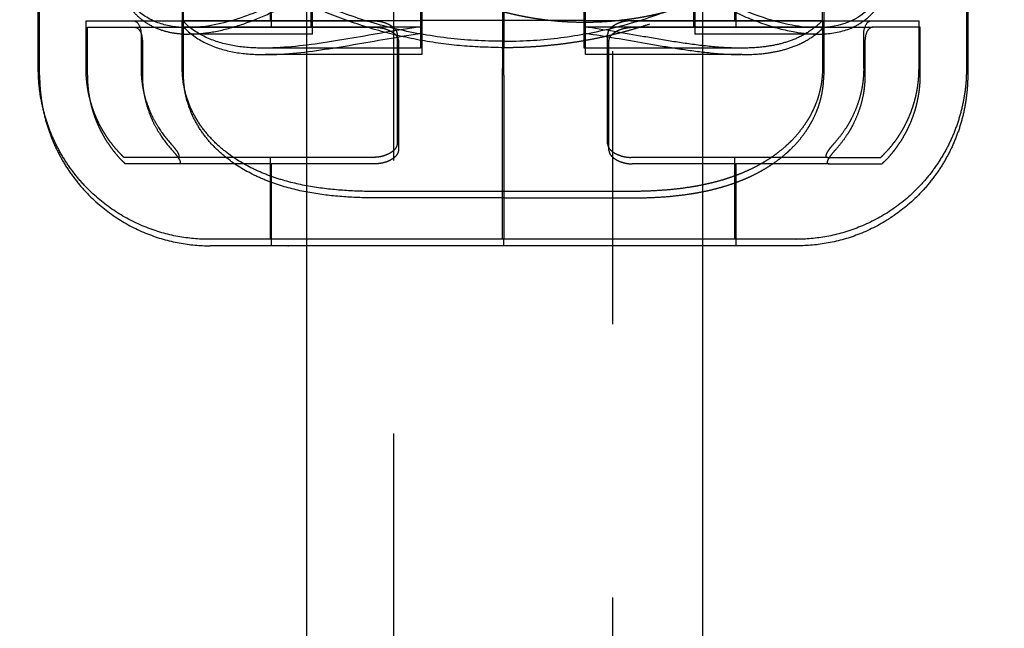
# Model space of a CAD drawing. Units: millimetres. Extents: x -787 to -61, y -671 to 27.
# Drawn here: x -482 to -474, y -283 to -279 of the extents above; entities that cross this region are included whole.
import ezdxf

# ---------------------------------------------------------------- set-up
doc = ezdxf.new("R2010")
doc.units = ezdxf.units.MM
doc.linetypes.add('Ukryte', pattern=[4, 2, -2])
for name, color, linetype, true_color in [('Make2D$Adnotacja', 7, 'Continuous', 0x000000), ('Make2D$Ukryte$Krzywe', 7, 'Ukryte', 0x8c8c8c), ('Make2D$Widoczne$Krzywe', 7, 'Continuous', 0x000000), ('Wymiar', 7, 'Continuous', 0x000000)]:
    doc.layers.add(name, color=color, linetype=linetype, true_color=true_color)
doc.styles.add('Arial Normalny', font='arial.ttf')
doc.dimstyles.new('Domyślny', dxfattribs={"dimtxt": 13, "dimasz": 10, "dimexe": 2, "dimexo": 1, "dimgap": 3.1, "dimtad": 1, "dimtoh": 1, "dimdec": 0, "dimzin": 1, "dimdsep": 46, "dimtxsty": 'Arial Normalny', "dimcen": 0.3, "dimdle": 2, "dimazin": 1, "dimtfac": 1, "dimtdec": 4, "dimtix": 1, "dimtofl": 0, "dimtmove": 1, "dimatfit": 3, "dimldrblk": 'OPEN90', "dimfxl": 1.2, "dimtolj": 1, "dimtzin": 1, "dimarcsym": 0})

# ---------------------------------------------------------------- blocks, each defined once
blk = doc.blocks.new('*D6')
at = {"layer": 'Defpoints', "color": 0}
for p in [(-524.3849, -179.3037), (-478.1194, -179.3037), (-478.1194, -399.3037)]:
    blk.add_point(p, dxfattribs=at)
at = {"layer": 'Make2D$Adnotacja', "color": 0, "lineweight": -2}
for p, q in [((-479.1194, -179.3037), (-526.3849, -179.3037)), ((-524.3849, -389.3037), (-524.3849, -189.3037)), ((-479.1194, -399.3037), (-526.3849, -399.3037))]:
    blk.add_line(p, q, dxfattribs=at)
at = {"layer": 'Make2D$Adnotacja', "color": 0}
for points in [[(-522.7183, -189.3037), (-526.0516, -189.3037), (-524.3849, -179.3037)], [(-526.0516, -389.3037), (-522.7183, -389.3037), (-524.3849, -399.3037)]]:
    blk.add_solid(points, dxfattribs=at)
at = {"layer": 'Make2D$Adnotacja', "color": 0, "insert": (-534.1214, -289.3037), "char_height": 13, "attachment_point": 5, "rotation": 90, "style": 'Arial Normalny'}
blk.add_mtext('\\A1;220', dxfattribs=at)
blk = doc.blocks.new('*D13')
at = {"layer": 'Defpoints', "color": 0}
for p in [(-524.3849, -179.3037), (-478.1194, -179.3037), (-478.1194, -399.3037)]:
    blk.add_point(p, dxfattribs=at)
at = {"layer": 'Wymiar', "color": 0, "lineweight": -2}
for p, q in [((-479.1194, -179.3037), (-526.3849, -179.3037)), ((-524.3849, -389.3037), (-524.3849, -189.3037)), ((-479.1194, -399.3037), (-526.3849, -399.3037))]:
    blk.add_line(p, q, dxfattribs=at)
at = {"layer": 'Wymiar', "color": 0}
for points in [[(-522.7183, -189.3037), (-526.0516, -189.3037), (-524.3849, -179.3037)], [(-526.0516, -389.3037), (-522.7183, -389.3037), (-524.3849, -399.3037)]]:
    blk.add_solid(points, dxfattribs=at)
at = {"layer": 'Wymiar', "color": 0, "insert": (-534.1214, -289.3037), "char_height": 13, "attachment_point": 5, "rotation": 90, "style": 'Arial Normalny'}
blk.add_mtext('\\A1;220', dxfattribs=at)

msp = doc.modelspace()

# ---------------------------------------------------------------- linework, layer by layer
at = {"layer": 'Make2D$Ukryte$Krzywe', "color": 1, "lineweight": -3, "true_color": 0xff0000}
for points in [[(-478.9304, -383.663), (-478.9304, -289.263), (-478.9304, -194.863)], [(-477.3304, -194.863), (-477.3304, -289.263), (-477.3304, -383.663)]]:
    msp.add_open_spline(points, degree=2, dxfattribs=at)
at = {"layer": 'Make2D$Ukryte$Krzywe', "color": 18, "lineweight": -3, "true_color": 0x000000}
for points in [[(-479.5694, -280.2409), (-479.5694, -275.391), (-479.5694, -270.541)], [(-476.6694, -270.5405), (-476.6694, -275.3907), (-476.6694, -280.2409)]]:
    msp.add_open_spline(points, degree=2, dxfattribs=at)
at = {"layer": 'Make2D$Ukryte$Krzywe', "color": 40, "lineweight": -3, "true_color": 0xffda00}
for points, weights, knots in [([(-478.1268, -278.8384), (-481.5268, -278.8384), (-481.5268, -275.4384), (-481.5268, -272.0384), (-478.1268, -272.0384)], [1, 0.707106781187, 1, 0.707106781187, 1], [53.407075, 53.407075, 53.407075, 106.81415, 106.81415, 160.221225, 160.221225, 160.221225]), ([(-474.7363, -275.6928), (-474.775, -276.2088), (-474.9655, -276.69), (-475.2247, -277.3447), (-475.7226, -277.8426), (-476.2205, -278.3405), (-476.8753, -278.5997), (-477.4783, -278.8384), (-478.1268, -278.8384)], [0.971032209151, 0.919136114414, 0.890165042945, 0.853553390593, 0.853553390593, 0.853553390593, 0.890165042945, 0.926776695297, 1], [11.092216, 11.092216, 11.092216, 12.118586, 12.118586, 13.526912, 13.526912, 14.935238, 14.935238, 16.232294, 16.232294, 16.232294]), ([(-480.9088, -279.641), (-480.9158, -279.6342), (-480.9227, -279.6274), (-481.1863, -279.3638), (-481.1863, -278.991)], [0.8536530644, 0.853553390593, 0.853553390593, 0.853553390593, 1], [0.7261332, 0.7261332, 0.7261332, 0.7455844, 0.7455844, 1.4911688, 1.4911688, 1.4911688]), ([(-475.0863, -278.991), (-475.0863, -279.3638), (-475.3499, -279.6274), (-475.3568, -279.6342), (-475.3638, -279.641)], [1, 0.853553390593, 0.853553390593, 0.853553390593, 0.8536530644], [0, 0, 0, 0.7455844, 0.7455844, 0.7650357, 0.7650357, 0.7650357]), ([(-481.1768, -279.0384), (-481.1768, -279.4112), (-480.9132, -279.6748), (-480.9063, -279.6817), (-480.8993, -279.6884)], [1, 0.853553390593, 0.853553390593, 0.853553390593, 0.8536530644], [0, 0, 0, 0.7455844, 0.7455844, 0.7650357, 0.7650357, 0.7650357]), ([(-475.0768, -279.0384), (-475.0768, -279.4112), (-475.3404, -279.6748), (-475.3473, -279.6817), (-475.3543, -279.6884)], [1, 0.853553390593, 0.853553390593, 0.853553390593, 0.8536530644], [0, 0, 0, 0.7455844, 0.7455844, 0.7650357, 0.7650357, 0.7650357])]:
    msp.add_rational_spline(points, weights, degree=2, knots=knots, dxfattribs=at)
for points, knots in [([(-478.1363, -278.791), (-478.2724, -278.791), (-478.4067, -278.7828), (-478.6725, -278.7511), (-478.8049, -278.7272), (-479.0613, -278.6654), (-479.1856, -278.6276), (-479.4259, -278.5395), (-479.5418, -278.4894), (-479.8736, -278.324), (-480.0743, -278.194), (-480.3439, -277.9793), (-480.4284, -277.9046), (-480.5869, -277.7504), (-480.6613, -277.6705), (-480.8697, -277.4244), (-480.9897, -277.2511), (-481.1929, -276.8943), (-481.2754, -276.7118), (-481.4065, -276.3422), (-481.4553, -276.1536), (-481.5202, -275.7737), (-481.5363, -275.5823), (-481.5363, -275.391)], [128.936085, 128.936085, 128.936085, 128.936085, 132.984405, 132.984405, 137.032724, 137.032724, 141.069205, 141.069205, 145.105685, 145.105685, 153.170468, 153.170468, 157.191119, 157.191119, 161.21177, 161.21177, 169.173061, 169.173061, 177.203897, 177.203897, 185.304397, 185.304397, 193.404128, 193.404128, 193.404128, 193.404128]), ([(-478.1363, -278.791), (-478.0002, -278.791), (-477.8659, -278.7829), (-477.6001, -278.7511), (-477.4677, -278.7272), (-477.2114, -278.6654), (-477.0871, -278.6276), (-476.8467, -278.5395), (-476.7309, -278.4894), (-476.399, -278.3241), (-476.1983, -278.194), (-475.9287, -277.9794), (-475.8442, -277.9046), (-475.6857, -277.7504), (-475.6113, -277.6705), (-475.403, -277.4244), (-475.2829, -277.2511), (-475.0797, -276.8943), (-474.9973, -276.7118), (-474.8661, -276.3422), (-474.8173, -276.1536), (-474.7524, -275.7737), (-474.7363, -275.5823), (-474.7363, -275.391)], [-257.87217, -257.87217, -257.87217, -257.87217, -253.823852, -253.823852, -249.775532, -249.775532, -245.739051, -245.739051, -241.702571, -241.702571, -233.637787, -233.637787, -229.617137, -229.617137, -225.596486, -225.596486, -217.635195, -217.635195, -209.604358, -209.604358, -201.503858, -201.503858, -193.404128, -193.404128, -193.404128, -193.404128]), ([(-475.8224, -278.7384), (-475.807, -278.7384), (-475.7916, -278.738), (-475.7029, -278.7328), (-475.6334, -278.7178), (-475.5369, -278.6737), (-475.5066, -278.6557), (-475.4491, -278.6114), (-475.4227, -278.5859), (-475.3736, -278.5256), (-475.3519, -278.4924), (-475.3131, -278.4165), (-475.2969, -278.3761), (-475.2699, -278.2867), (-475.2596, -278.2392), (-475.2458, -278.1403), (-475.2423, -278.0895), (-475.2423, -277.9875), (-475.2458, -277.9368), (-475.2596, -277.8382), (-475.2698, -277.7909), (-475.3101, -277.657), (-475.3491, -277.5812), (-475.4472, -277.461), (-475.5048, -277.4178), (-475.6333, -277.3592), (-475.7029, -277.3441), (-475.7916, -277.3389), (-475.807, -277.3384), (-475.8224, -277.3384)], [-0.7627189, -0.7627189, -0.7627189, -0.7627189, -0.7497985, -0.7497985, -0.6871919, -0.6871919, -0.6558886, -0.6558886, -0.6245852, -0.6245852, -0.5933236, -0.5933236, -0.5620619, -0.5620619, -0.5308002, -0.5308002, -0.4995385, -0.4995385, -0.4683491, -0.4683491, -0.4371597, -0.4371597, -0.3747809, -0.3747809, -0.3122348, -0.3122348, -0.2496886, -0.2496886, -0.2367505, -0.2367505, -0.2367505, -0.2367505]), ([(-480.7961, -277.4599), (-480.7983, -277.4618), (-480.8005, -277.4638), (-480.8183, -277.4797), (-480.8338, -277.4954), (-480.8646, -277.5318), (-480.8799, -277.5524), (-480.9104, -277.601), (-480.9255, -277.6289), (-480.9476, -277.6804), (-480.955, -277.6992), (-480.9693, -277.7418), (-480.9764, -277.7654), (-480.9864, -277.8071), (-480.9897, -277.8222), (-480.9959, -277.8548), (-480.9989, -277.8726), (-481.007, -277.933), (-481.0112, -277.982), (-481.0112, -278.0946), (-481.007, -278.1439), (-480.9989, -278.2042), (-480.9959, -278.2221), (-480.9897, -278.2548), (-480.9864, -278.2698), (-480.9764, -278.3115), (-480.9693, -278.3351), (-480.955, -278.3776), (-480.9476, -278.3964), (-480.9254, -278.448), (-480.9103, -278.4759), (-480.8799, -278.5245), (-480.8646, -278.5451), (-480.8337, -278.5815), (-480.8183, -278.5972), (-480.7873, -278.625), (-480.7717, -278.6371), (-480.7249, -278.6694), (-480.6936, -278.6854), (-480.631, -278.7104), (-480.5996, -278.7193), (-480.5367, -278.7319), (-480.5053, -278.7356), (-480.4596, -278.7381), (-480.4454, -278.7384), (-480.4311, -278.7385)], [-0.02806357, -0.02806357, -0.02806357, -0.02806357, -0.02795471, -0.02795471, -0.02719872, -0.02719872, -0.02644272, -0.02644272, -0.02568673, -0.02568673, -0.02530873, -0.02530873, -0.02493074, -0.02493074, -0.02474174, -0.02474174, -0.02455274, -0.02455274, -0.02417474, -0.02417474, -0.02379678, -0.02379678, -0.0236078, -0.0236078, -0.02341882, -0.02341882, -0.02304086, -0.02304086, -0.0226629, -0.0226629, -0.02190699, -0.02190699, -0.02115107, -0.02115107, -0.02039515, -0.02039515, -0.01963923, -0.01963923, -0.01812739, -0.01812739, -0.01661676, -0.01661676, -0.01510613, -0.01510613, -0.01442421, -0.01442421, -0.01442421, -0.01442421]), ([(-480.4133, -278.7383), (-480.3704, -278.7374), (-480.3276, -278.7333), (-480.2216, -278.7171), (-480.1584, -278.7023), (-480.0321, -278.6644), (-479.9689, -278.6414), (-479.8425, -278.5879), (-479.7793, -278.5574), (-479.6846, -278.5051), (-479.653, -278.4865), (-479.5899, -278.4465), (-479.5583, -278.4251), (-479.5268, -278.4017)], [-0.01413863, -0.01413863, -0.01413863, -0.01413863, -0.01208488, -0.01208488, -0.00906365, -0.00906365, -0.00604242, -0.00604242, -0.00302121, -0.00302121, -0.0015106, -0.0015106, 0, 0, 0, 0]), ([(-476.7268, -278.4017), (-476.6884, -278.4302), (-476.6493, -278.4563), (-476.5695, -278.5051), (-476.5293, -278.5276), (-476.4076, -278.5904), (-476.326, -278.6259), (-476.1639, -278.6838), (-476.0845, -278.706), (-475.9435, -278.732), (-475.8819, -278.7384), (-475.8224, -278.7384)], [-1, -1, -1, -1, -0.9687169, -0.9687169, -0.9374338, -0.9374338, -0.8748676, -0.8748676, -0.8123331, -0.8123331, -0.7627189, -0.7627189, -0.7627189, -0.7627189]), ([(-480.8382, -278.641), (-480.8253, -278.641), (-480.8118, -278.6502), (-480.7906, -278.686), (-480.7834, -278.712), (-480.7834, -278.741)], [-0.001672709, -0.001672709, -0.001672709, -0.001672709, -0.000837245, -0.000837245, 0, 0, 0, 0]), ([(-479.8835, -278.841), (-479.899, -278.841), (-479.9144, -278.8408), (-480.0013, -278.8383), (-480.0699, -278.8315), (-480.2015, -278.8043), (-480.2643, -278.7839), (-480.3805, -278.7255), (-480.4339, -278.6876), (-480.4815, -278.639)], [0.018658592, 0.018658592, 0.018658592, 0.018658592, 0.019223626, 0.019223626, 0.021861397, 0.021861397, 0.024472853, 0.024472853, 0.027076486, 0.027076486, 0.027076486, 0.027076486]), ([(-479.0785, -278.641), (-479.0639, -278.641), (-479.0461, -278.6426), (-479.0108, -278.65), (-478.9932, -278.6557), (-478.9708, -278.6657), (-478.9629, -278.6698), (-478.9476, -278.6792), (-478.9402, -278.6846), (-478.9268, -278.697), (-478.9203, -278.7043), (-478.9107, -278.7212), (-478.9075, -278.7307), (-478.9075, -278.741)], [0, 0, 0, 0, 0.000565562, 0.000565562, 0.001131576, 0.001131576, 0.001453103, 0.001453103, 0.001773271, 0.001773271, 0.002076159, 0.002076159, 0.002372268, 0.002372268, 0.002372268, 0.002372268]), ([(-477.1941, -278.641), (-477.2022, -278.641), (-477.2079, -278.6413), (-477.2177, -278.6421), (-477.2217, -278.6426), (-477.2324, -278.644), (-477.2379, -278.645), (-477.2528, -278.648), (-477.2603, -278.6501), (-477.2805, -278.6563), (-477.2906, -278.6605), (-477.3081, -278.6689), (-477.3154, -278.6731), (-477.3282, -278.6816), (-477.3336, -278.6858), (-477.3477, -278.6985), (-477.3543, -278.707), (-477.363, -278.724), (-477.3651, -278.7325), (-477.3651, -278.741)], [-1, -1, -1, -1, -0.9843276, -0.9843276, -0.9686552, -0.9686552, -0.9373104, -0.9373104, -0.8746208, -0.8746208, -0.749682, -0.749682, -0.6247197, -0.6247197, -0.4997782, -0.4997782, -0.249892, -0.249892, -0.0000011, -0.0000011, -0.0000011, -0.0000011]), ([(-475.7911, -278.639), (-475.827, -278.6757), (-475.863, -278.7033), (-475.9352, -278.7486), (-475.9714, -278.766), (-476.0438, -278.7943), (-476.0801, -278.805), (-476.1526, -278.8218), (-476.1889, -278.8278), (-476.2798, -278.8385), (-476.3345, -278.841), (-476.3892, -278.841)], [0, 0, 0, 0, 0.0625004, 0.0625004, 0.1250008, 0.1250008, 0.1875004, 0.1875004, 0.2499999, 0.2499999, 0.3439711, 0.3439711, 0.3439711, 0.3439711]), ([(-475.4892, -278.741), (-475.4892, -278.712), (-475.482, -278.6861), (-475.4608, -278.6502), (-475.4474, -278.641), (-475.4344, -278.641)], [-1, -1, -1, -1, -0.499531, -0.499531, 0, 0, 0, 0]), ([(-480.8287, -278.6884), (-480.8157, -278.6884), (-480.8023, -278.6977), (-480.7811, -278.7335), (-480.7739, -278.7595), (-480.7739, -278.7884)], [-0.001672709, -0.001672709, -0.001672709, -0.001672709, -0.000837245, -0.000837245, 0, 0, 0, 0]), ([(-480.472, -278.6865), (-480.4241, -278.7354), (-480.3718, -278.7725), (-480.2546, -278.8315), (-480.1928, -278.8516), (-480.0604, -278.879), (-479.9918, -278.8858), (-479.9049, -278.8882), (-479.8894, -278.8884), (-479.8739, -278.8884)], [0, 0, 0, 0, 0.002648539, 0.002648539, 0.00528921, 0.00528921, 0.007924718, 0.007924718, 0.008489347, 0.008489347, 0.008489347, 0.008489347]), ([(-478.7363, -278.6852), (-478.9078, -278.7095), (-479.0753, -278.7403), (-479.4006, -278.7961), (-479.5579, -278.8212), (-479.7685, -278.8382), (-479.8266, -278.841), (-479.8835, -278.841)], [0.00604258, 0.00604258, 0.00604258, 0.00604258, 0.01131331, 0.01131331, 0.01658871, 0.01658871, 0.01865859, 0.01865859, 0.01865859, 0.01865859]), ([(-479.8739, -278.8884), (-479.8171, -278.8885), (-479.759, -278.8857), (-479.5483, -278.8686), (-479.391, -278.8436), (-479.0657, -278.7878), (-478.8983, -278.757), (-478.7268, -278.7327)], [0.00848935, 0.00848935, 0.00848935, 0.00848935, 0.01055736, 0.01055736, 0.01582937, 0.01582937, 0.02109439, 0.02109439, 0.02109439, 0.02109439]), ([(-479.069, -278.6884), (-479.0543, -278.6884), (-479.0366, -278.69), (-479.0012, -278.6974), (-478.9837, -278.7032), (-478.9613, -278.7132), (-478.9533, -278.7172), (-478.938, -278.7267), (-478.9307, -278.7321), (-478.9172, -278.7444), (-478.9107, -278.7518), (-478.9011, -278.7687), (-478.898, -278.7782), (-478.898, -278.7884)], [0, 0, 0, 0, 0.000565562, 0.000565562, 0.001131576, 0.001131576, 0.001453103, 0.001453103, 0.001773271, 0.001773271, 0.002076159, 0.002076159, 0.002372268, 0.002372268, 0.002372268, 0.002372268]), ([(-476.3892, -278.841), (-476.4072, -278.841), (-476.4253, -278.8407), (-476.5161, -278.8381), (-476.5889, -278.832), (-476.7345, -278.8156), (-476.8073, -278.8052), (-476.953, -278.7823), (-477.0259, -278.7698), (-477.2446, -278.7318), (-477.3904, -278.7059), (-477.5363, -278.6852)], [0.3439711, 0.3439711, 0.3439711, 0.3439711, 0.3750019, 0.3750019, 0.5000002, 0.5000002, 0.6250001, 0.6250001, 0.7499999, 0.7499999, 1, 1, 1, 1]), ([(-477.5268, -278.7327), (-477.3809, -278.7534), (-477.2351, -278.7793), (-477.0164, -278.8173), (-476.9435, -278.8298), (-476.7978, -278.8527), (-476.725, -278.8631), (-476.5793, -278.8795), (-476.5065, -278.8855), (-476.4179, -278.8881), (-476.4021, -278.8884), (-476.3863, -278.8884)], [0, 0, 0, 0, 0.2499987, 0.2499987, 0.3749992, 0.3749992, 0.4999998, 0.4999998, 0.6249993, 0.6249993, 0.6522315, 0.6522315, 0.6522315, 0.6522315]), ([(-477.3556, -278.7884), (-477.3556, -278.7799), (-477.3535, -278.7715), (-477.3448, -278.7545), (-477.3382, -278.746), (-477.3241, -278.7333), (-477.3186, -278.7291), (-477.3059, -278.7206), (-477.2986, -278.7164), (-477.281, -278.708), (-477.271, -278.7038), (-477.2508, -278.6976), (-477.2433, -278.6955), (-477.2284, -278.6925), (-477.2229, -278.6915), (-477.2122, -278.6901), (-477.2082, -278.6896), (-477.1984, -278.6888), (-477.1927, -278.6884), (-477.1846, -278.6884)], [0, 0, 0, 0, 0.249891, 0.249891, 0.499778, 0.499778, 0.624719, 0.624719, 0.749682, 0.749682, 0.874621, 0.874621, 0.93731, 0.93731, 0.968655, 0.968655, 0.984328, 0.984328, 1, 1, 1, 1]), ([(-476.3796, -278.8885), (-476.325, -278.8885), (-476.2703, -278.8859), (-476.1794, -278.8752), (-476.1431, -278.8692), (-476.0705, -278.8525), (-476.0343, -278.8417), (-475.9618, -278.8135), (-475.9257, -278.796), (-475.8535, -278.7508), (-475.8175, -278.7231), (-475.7816, -278.6865)], [0.6560247, 0.6560247, 0.6560247, 0.6560247, 0.7499978, 0.7499978, 0.8124977, 0.8124977, 0.8749975, 0.8749975, 0.9374988, 0.9374988, 1, 1, 1, 1]), ([(-475.4249, -278.6884), (-475.4378, -278.6884), (-475.4513, -278.6977), (-475.4725, -278.7335), (-475.4797, -278.7595), (-475.4797, -278.7884)], [0, 0, 0, 0, 0.49953, 0.49953, 0.9999985, 0.9999985, 0.9999985, 0.9999985]), ([(-480.7834, -278.991), (-480.7834, -279.0161), (-480.7822, -279.0413), (-480.7773, -279.0917), (-480.7736, -279.1171), (-480.7589, -279.1919), (-480.7445, -279.24), (-480.7164, -279.3098), (-480.7059, -279.3327), (-480.6828, -279.3776), (-480.6701, -279.3998), (-480.6292, -279.4642), (-480.5986, -279.504), (-480.5649, -279.541)], [-0.015958084, -0.015958084, -0.015958084, -0.015958084, -0.015205703, -0.015205703, -0.014453322, -0.014453322, -0.01294856, -0.01294856, -0.012196179, -0.012196179, -0.011443798, -0.011443798, -0.009939035, -0.009939035, -0.009939035, -0.009939035]), ([(-479.0418, -279.891), (-479.1209, -279.891), (-479.2001, -279.8891), (-479.3576, -279.8793), (-479.4358, -279.8714), (-479.5908, -279.8469), (-479.6677, -279.8305), (-479.7814, -279.7971), (-479.8192, -279.7845), (-479.8931, -279.7562), (-479.9294, -279.7406), (-480.0362, -279.6884), (-480.1031, -279.6474), (-480.1955, -279.5746), (-480.225, -279.5484), (-480.2808, -279.492), (-480.3066, -279.4622), (-480.3538, -279.3993), (-480.3751, -279.3661), (-480.4129, -279.2961), (-480.4289, -279.2601), (-480.4548, -279.1859), (-480.4647, -279.1478), (-480.4782, -279.0693), (-480.4815, -279.0301), (-480.4815, -278.991)], [-0.1192016, -0.1192016, -0.1192016, -0.1192016, -0.11684764, -0.11684764, -0.11449367, -0.11449367, -0.11213971, -0.11213971, -0.11096273, -0.11096273, -0.10978574, -0.10978574, -0.10743178, -0.10743178, -0.1062548, -0.1062548, -0.10507782, -0.10507782, -0.10390083, -0.10390083, -0.10272385, -0.10272385, -0.10154687, -0.10154687, -0.10036989, -0.10036989, -0.10036989, -0.10036989]), ([(-475.7911, -278.991), (-475.7911, -279.0106), (-475.7919, -279.0303), (-475.7945, -279.0599), (-475.7955, -279.0698), (-475.7971, -279.0821), (-475.7975, -279.0846), (-475.7981, -279.0895), (-475.7992, -279.0969), (-475.8004, -279.1043), (-475.8046, -279.1286), (-475.8088, -279.1479), (-475.8187, -279.1858), (-475.8244, -279.2046), (-475.8373, -279.2415), (-475.8517, -279.278), (-475.8701, -279.3156), (-475.8808, -279.3352), (-475.8832, -279.3396), (-475.8844, -279.3418), (-475.8881, -279.3483), (-475.8956, -279.3612), (-475.9033, -279.3738), (-475.9193, -279.3988), (-475.9306, -279.4149), (-475.9541, -279.4464), (-475.9665, -279.4617), (-475.9921, -279.4914), (-476.0055, -279.5058), (-476.0263, -279.5269), (-476.0369, -279.5373), (-476.0496, -279.5491), (-476.0551, -279.5542), (-476.0588, -279.5575), (-476.0606, -279.5591), (-476.0773, -279.574), (-476.0924, -279.5866), (-476.1233, -279.6109), (-476.139, -279.6226), (-476.171, -279.6449), (-476.1872, -279.6556), (-476.2203, -279.6761), (-476.2538, -279.6957), (-476.3055, -279.7227), (-476.3587, -279.7472), (-476.404, -279.7658), (-476.434, -279.777), (-476.4468, -279.7815), (-476.4508, -279.783), (-476.4526, -279.7836), (-476.4532, -279.7838)], [-1, -1, -1, -1, -0.96875, -0.96875, -0.953125, -0.953125, -0.9492188, -0.9492188, -0.9453125, -0.9375, -0.9375, -0.90625, -0.90625, -0.875, -0.875, -0.84375, -0.8125, -0.8085938, -0.8085938, -0.8046875, -0.8046875, -0.796875, -0.78125, -0.78125, -0.75, -0.75, -0.71875, -0.71875, -0.6875, -0.6875, -0.671875, -0.6640625, -0.6601563, -0.6601563, -0.65625, -0.65625, -0.625, -0.625, -0.59375, -0.59375, -0.5625, -0.5625, -0.53125, -0.5, -0.46875, -0.4375, -0.421875, -0.4179688, -0.4160156, -0.4150391, -0.4150391, -0.4150391, -0.4150391]), ([(-475.4892, -278.991), (-475.4892, -279.0161), (-475.4904, -279.0412), (-475.494, -279.0788), (-475.4955, -279.0913), (-475.4983, -279.1101), (-475.4998, -279.1195), (-475.5014, -279.1289), (-475.5023, -279.1336), (-475.5029, -279.1367), (-475.5083, -279.1648), (-475.5147, -279.1909), (-475.5291, -279.2392), (-475.5374, -279.2629), (-475.5561, -279.3096), (-475.5666, -279.3325), (-475.5811, -279.3607), (-475.5855, -279.3691), (-475.5901, -279.3774), (-475.5925, -279.3816), (-475.5932, -279.383), (-475.5948, -279.3858), (-475.6019, -279.3982), (-475.6093, -279.4104), (-475.6296, -279.4424), (-475.644, -279.4631), (-475.6746, -279.503), (-475.6908, -279.5223), (-475.7077, -279.541)], [0, 0, 0, 0, 0.125, 0.125, 0.1875, 0.1875, 0.21875, 0.234375, 0.234375, 0.242187, 0.25, 0.375, 0.375, 0.5, 0.5, 0.625, 0.625, 0.65625, 0.671875, 0.671875, 0.679687, 0.679687, 0.6875, 0.75, 0.75, 0.875, 0.875, 1, 1, 1, 1]), ([(-480.7739, -279.0384), (-480.7739, -279.0636), (-480.7727, -279.0888), (-480.7678, -279.1392), (-480.7641, -279.1646), (-480.7494, -279.2393), (-480.735, -279.2875), (-480.7068, -279.3573), (-480.6964, -279.3802), (-480.6733, -279.4251), (-480.6605, -279.4473), (-480.6197, -279.5117), (-480.589, -279.5514), (-480.5554, -279.5884)], [-0.015958084, -0.015958084, -0.015958084, -0.015958084, -0.015205703, -0.015205703, -0.014453322, -0.014453322, -0.01294856, -0.01294856, -0.012196179, -0.012196179, -0.011443798, -0.011443798, -0.009939035, -0.009939035, -0.009939035, -0.009939035]), ([(-479.0323, -279.9384), (-479.1114, -279.9384), (-479.1906, -279.9366), (-479.3481, -279.9268), (-479.4263, -279.9188), (-479.5813, -279.8944), (-479.6581, -279.8779), (-479.7719, -279.8446), (-479.8097, -279.8319), (-479.8836, -279.8037), (-479.9199, -279.788), (-480.0267, -279.7358), (-480.0935, -279.6948), (-480.1859, -279.6221), (-480.2155, -279.5959), (-480.2713, -279.5395), (-480.2971, -279.5097), (-480.3443, -279.4467), (-480.3656, -279.4136), (-480.4034, -279.3436), (-480.4193, -279.3075), (-480.4452, -279.2334), (-480.4552, -279.1952), (-480.4687, -279.1168), (-480.472, -279.0776), (-480.472, -279.0384)], [-0.1192016, -0.1192016, -0.1192016, -0.1192016, -0.11684764, -0.11684764, -0.11449367, -0.11449367, -0.11213971, -0.11213971, -0.11096273, -0.11096273, -0.10978574, -0.10978574, -0.10743178, -0.10743178, -0.1062548, -0.1062548, -0.10507782, -0.10507782, -0.10390083, -0.10390083, -0.10272385, -0.10272385, -0.10154687, -0.10154687, -0.10036989, -0.10036989, -0.10036989, -0.10036989]), ([(-476.4436, -279.8313), (-476.4431, -279.8311), (-476.4413, -279.8304), (-476.4372, -279.829), (-476.4245, -279.8244), (-476.3945, -279.8133), (-476.3491, -279.7947), (-476.296, -279.7701), (-476.2443, -279.7432), (-476.2107, -279.7236), (-476.1777, -279.7031), (-476.1614, -279.6924), (-476.1295, -279.67), (-476.1137, -279.6584), (-476.0829, -279.6341), (-476.0678, -279.6215), (-476.0511, -279.6066), (-476.0492, -279.605), (-476.0455, -279.6016), (-476.04, -279.5966), (-476.0274, -279.5848), (-476.0168, -279.5744), (-475.996, -279.5533), (-475.9826, -279.5389), (-475.9569, -279.5091), (-475.9446, -279.4938), (-475.921, -279.4624), (-475.9098, -279.4462), (-475.8938, -279.4213), (-475.886, -279.4086), (-475.8786, -279.3957), (-475.8749, -279.3892), (-475.8737, -279.3871), (-475.8713, -279.3827), (-475.8606, -279.3631), (-475.8422, -279.3254), (-475.8277, -279.289), (-475.8148, -279.252), (-475.8091, -279.2333), (-475.7992, -279.1954), (-475.7951, -279.1761), (-475.7909, -279.1517), (-475.7897, -279.1444), (-475.7886, -279.137), (-475.7879, -279.1321), (-475.7876, -279.1296), (-475.786, -279.1172), (-475.7849, -279.1074), (-475.7824, -279.0778), (-475.7816, -279.0581), (-475.7816, -279.0384)], [0.4150391, 0.4150391, 0.4150391, 0.4150391, 0.4160156, 0.4179688, 0.421875, 0.4375, 0.46875, 0.5, 0.53125, 0.5625, 0.5625, 0.59375, 0.59375, 0.625, 0.625, 0.65625, 0.65625, 0.6601563, 0.6601563, 0.6640625, 0.671875, 0.6875, 0.6875, 0.71875, 0.71875, 0.75, 0.75, 0.78125, 0.78125, 0.796875, 0.8046875, 0.8046875, 0.8085938, 0.8085938, 0.8125, 0.84375, 0.875, 0.875, 0.90625, 0.90625, 0.9375, 0.9375, 0.9453125, 0.9492188, 0.9492188, 0.953125, 0.953125, 0.96875, 0.96875, 1, 1, 1, 1]), ([(-475.4797, -279.0384), (-475.4797, -279.0635), (-475.4809, -279.0886), (-475.4845, -279.1262), (-475.486, -279.1388), (-475.4888, -279.1575), (-475.4902, -279.1669), (-475.4919, -279.1763), (-475.4928, -279.181), (-475.4933, -279.1842), (-475.4988, -279.2123), (-475.5052, -279.2384), (-475.5195, -279.2866), (-475.5278, -279.3104), (-475.5466, -279.357), (-475.5571, -279.38), (-475.5716, -279.4081), (-475.576, -279.4165), (-475.5806, -279.4249), (-475.5829, -279.4291), (-475.5837, -279.4305), (-475.5853, -279.4332), (-475.5924, -279.4457), (-475.5997, -279.4579), (-475.6201, -279.4899), (-475.6345, -279.5105), (-475.6651, -279.5505), (-475.6812, -279.5698), (-475.6982, -279.5884)], [0, 0, 0, 0, 0.125, 0.125, 0.1875, 0.1875, 0.21875, 0.234375, 0.234375, 0.242188, 0.25, 0.375, 0.375, 0.5, 0.5, 0.625, 0.625, 0.65625, 0.671875, 0.671875, 0.679688, 0.679688, 0.6875, 0.75, 0.75, 0.875, 0.875, 1, 1, 1, 1]), ([(-480.5649, -279.541), (-480.5556, -279.5512), (-480.5456, -279.5628), (-480.5276, -279.5859), (-480.5195, -279.5973), (-480.5078, -279.6183), (-480.5053, -279.6268), (-480.5075, -279.6381), (-480.5123, -279.641), (-480.5205, -279.641)], [-0.001772335, -0.001772335, -0.001772335, -0.001772335, -0.001358455, -0.001358455, -0.00094779, -0.00094779, -0.000474317, -0.000474317, -0.00000023, -0.00000023, -0.00000023, -0.00000023]), ([(-480.5554, -279.5884), (-480.5461, -279.5987), (-480.536, -279.6103), (-480.518, -279.6333), (-480.51, -279.6447), (-480.4983, -279.6658), (-480.4958, -279.6743), (-480.498, -279.6856), (-480.5027, -279.6884), (-480.511, -279.6884)], [-0.001772335, -0.001772335, -0.001772335, -0.001772335, -0.001358455, -0.001358455, -0.00094779, -0.00094779, -0.000474317, -0.000474317, -0.00000023, -0.00000023, -0.00000023, -0.00000023]), ([(-478.9075, -279.541), (-478.9075, -279.5495), (-478.9096, -279.558), (-478.9183, -279.5749), (-478.9249, -279.5834), (-478.939, -279.5961), (-478.9444, -279.6004), (-478.9572, -279.6088), (-478.9645, -279.613), (-478.9821, -279.6214), (-478.9921, -279.6256), (-479.0123, -279.6319), (-479.0199, -279.6339), (-479.0347, -279.637), (-479.0402, -279.638), (-479.0508, -279.6394), (-479.0548, -279.6398), (-479.0647, -279.6406), (-479.0705, -279.641), (-479.0785, -279.641)], [0, 0, 0, 0, 0.000599941, 0.000599941, 0.001199839, 0.001199839, 0.001499773, 0.001499773, 0.001799704, 0.001799704, 0.002099646, 0.002099646, 0.002250048, 0.002250048, 0.002325248, 0.002325248, 0.002362849, 0.002362849, 0.002400449, 0.002400449, 0.002400449, 0.002400449]), ([(-478.898, -279.5884), (-478.898, -279.5969), (-478.9001, -279.6054), (-478.9088, -279.6224), (-478.9154, -279.6309), (-478.9295, -279.6436), (-478.9349, -279.6478), (-478.9477, -279.6563), (-478.955, -279.6605), (-478.9725, -279.6689), (-478.9825, -279.6731), (-479.0027, -279.6793), (-479.0103, -279.6814), (-479.0252, -279.6844), (-479.0306, -279.6854), (-479.0413, -279.6868), (-479.0453, -279.6873), (-479.0552, -279.6881), (-479.0609, -279.6884), (-479.069, -279.6884)], [0, 0, 0, 0, 0.000599941, 0.000599941, 0.001199839, 0.001199839, 0.001499773, 0.001499773, 0.001799704, 0.001799704, 0.002099646, 0.002099646, 0.002250048, 0.002250048, 0.002325248, 0.002325248, 0.002362849, 0.002362849, 0.002400449, 0.002400449, 0.002400449, 0.002400449]), ([(-477.3651, -279.541), (-477.3651, -279.5495), (-477.363, -279.558), (-477.3543, -279.5749), (-477.3477, -279.5834), (-477.3336, -279.5961), (-477.3282, -279.6004), (-477.3154, -279.6088), (-477.3081, -279.613), (-477.2906, -279.6214), (-477.2805, -279.6256), (-477.2603, -279.6319), (-477.2528, -279.6339), (-477.2379, -279.637), (-477.2324, -279.638), (-477.2217, -279.6394), (-477.2177, -279.6398), (-477.2079, -279.6406), (-477.2022, -279.641), (-477.1941, -279.641)], [-0.999999, -0.999999, -0.999999, -0.999999, -0.7500607, -0.7500607, -0.5001885, -0.5001885, -0.3752549, -0.3752549, -0.2503216, -0.2503216, -0.1253853, -0.1253853, -0.0626926, -0.0626926, -0.0313463, -0.0313463, -0.0156732, -0.0156732, 0, 0, 0, 0]), ([(-477.3556, -279.5884), (-477.3556, -279.5969), (-477.3535, -279.6054), (-477.3448, -279.6224), (-477.3382, -279.6309), (-477.3241, -279.6436), (-477.3186, -279.6478), (-477.3059, -279.6563), (-477.2986, -279.6605), (-477.281, -279.6689), (-477.271, -279.6731), (-477.2508, -279.6793), (-477.2433, -279.6814), (-477.2284, -279.6844), (-477.2229, -279.6854), (-477.2122, -279.6868), (-477.2082, -279.6873), (-477.1984, -279.6881), (-477.1927, -279.6884), (-477.1846, -279.6884)], [-1, -1, -1, -1, -0.750061, -0.750061, -0.500189, -0.500189, -0.375255, -0.375255, -0.250322, -0.250322, -0.125385, -0.125385, -0.062693, -0.062693, -0.031346, -0.031346, -0.015673, -0.015673, 0, 0, 0, 0]), ([(-475.7077, -279.541), (-475.717, -279.5512), (-475.727, -279.5628), (-475.7451, -279.5859), (-475.7531, -279.5973), (-475.7648, -279.6184), (-475.7673, -279.6268), (-475.7651, -279.6381), (-475.7604, -279.641), (-475.7521, -279.641)], [0, 0, 0, 0, 0.233556, 0.233556, 0.465334, 0.465334, 0.732498, 0.732498, 1, 1, 1, 1]), ([(-475.6982, -279.5884), (-475.7075, -279.5987), (-475.7175, -279.6103), (-475.7355, -279.6333), (-475.7436, -279.6448), (-475.7553, -279.6658), (-475.7578, -279.6743), (-475.7556, -279.6856), (-475.7508, -279.6884), (-475.7426, -279.6884)], [0, 0, 0, 0, 0.233556, 0.233556, 0.465334, 0.465334, 0.732498, 0.732498, 1, 1, 1, 1]), ([(-476.4549, -279.7844), (-476.4598, -279.7861), (-476.4646, -279.7878), (-476.4888, -279.7959), (-476.5082, -279.8021), (-476.5469, -279.8135), (-476.5857, -279.8241), (-476.644, -279.8379), (-476.7024, -279.8497), (-476.7414, -279.8564), (-476.7999, -279.8655), (-476.839, -279.8705), (-476.9171, -279.8787), (-476.9563, -279.8819), (-477.0346, -279.8867), (-477.0738, -279.8884), (-477.1523, -279.8905), (-477.1915, -279.891), (-477.2308, -279.891)], [-0.4140625, -0.4140625, -0.4140625, -0.4140625, -0.40625, -0.40625, -0.375, -0.375, -0.34375, -0.3125, -0.28125, -0.25, -0.25, -0.1875, -0.1875, -0.125, -0.125, -0.0625, -0.0625, 0, 0, 0, 0]), ([(-477.2212, -279.9384), (-477.182, -279.9384), (-477.1427, -279.938), (-477.0643, -279.9359), (-477.0251, -279.9342), (-476.9467, -279.9294), (-476.9076, -279.9262), (-476.8294, -279.918), (-476.7904, -279.913), (-476.7319, -279.9038), (-476.6929, -279.8972), (-476.6345, -279.8853), (-476.5762, -279.8716), (-476.5374, -279.8609), (-476.4986, -279.8495), (-476.4793, -279.8434), (-476.4551, -279.8352), (-476.4502, -279.8336), (-476.4454, -279.8319)], [0, 0, 0, 0, 0.0625, 0.0625, 0.125, 0.125, 0.1875, 0.1875, 0.25, 0.25, 0.28125, 0.3125, 0.34375, 0.375, 0.375, 0.40625, 0.40625, 0.4140625, 0.4140625, 0.4140625, 0.4140625])]:
    msp.add_open_spline(points, degree=3, knots=knots, dxfattribs=at)
for points in [[(-481.5268, -279.0384), (-481.5268, -277.2384), (-481.5268, -275.4384)], [(-480.4815, -277.3428), (-480.4815, -277.9909), (-480.4815, -278.639)], [(-475.7911, -278.639), (-475.7911, -277.9909), (-475.7911, -277.3428)], [(-480.472, -279.0384), (-480.472, -278.214), (-480.472, -277.3896)], [(-475.7816, -277.3884), (-475.7816, -278.2134), (-475.7816, -279.0384)], [(-478.7363, -278.3367), (-478.7363, -278.511), (-478.7363, -278.6852)], [(-477.5363, -278.6852), (-477.5363, -278.511), (-477.5363, -278.3367)], [(-479.8363, -278.641), (-479.8363, -278.516), (-479.8363, -278.391)], [(-479.8268, -278.6884), (-479.8268, -278.5634), (-479.8268, -278.4384)], [(-478.7268, -278.4288), (-478.7268, -278.5577), (-478.7268, -278.6865)], [(-477.5268, -278.6865), (-477.5268, -278.5577), (-477.5268, -278.4288)], [(-476.4363, -278.391), (-476.4363, -278.516), (-476.4363, -278.641)], [(-476.4268, -278.4384), (-476.4268, -278.5634), (-476.4268, -278.6884)], [(-481.1863, -278.991), (-481.1863, -278.816), (-481.1863, -278.641)], [(-480.8382, -278.641), (-479.9584, -278.641), (-479.0785, -278.641)], [(-480.4815, -278.991), (-480.4815, -278.815), (-480.4815, -278.639)], [(-480.4815, -278.639), (-479.6089, -278.639), (-478.7363, -278.639)], [(-478.1268, -278.6384), (-478.4268, -278.6384), (-478.7268, -278.6384)], [(-477.536, -278.6384), (-477.8314, -278.6384), (-478.1268, -278.6384)], [(-477.5363, -278.639), (-476.6637, -278.639), (-475.7911, -278.639)], [(-477.1941, -278.641), (-476.3143, -278.641), (-475.4344, -278.641)], [(-475.7911, -278.639), (-475.7911, -278.815), (-475.7911, -278.991)], [(-475.0863, -278.641), (-475.0863, -278.816), (-475.0863, -278.991)], [(-481.1768, -279.0384), (-481.1768, -278.8634), (-481.1768, -278.6884)], [(-480.8287, -278.6884), (-479.9488, -278.6884), (-479.069, -278.6884)], [(-478.7268, -278.6865), (-479.5994, -278.6865), (-480.472, -278.6865)], [(-479.5363, -278.691), (-479.9797, -278.691), (-480.4231, -278.691)], [(-475.7816, -278.6865), (-476.6542, -278.6865), (-477.5268, -278.6865)], [(-477.1846, -278.6884), (-476.3047, -278.6884), (-475.4249, -278.6884)], [(-475.8486, -278.691), (-476.2924, -278.691), (-476.7363, -278.691)], [(-475.0768, -278.6884), (-475.0768, -278.8634), (-475.0768, -279.0384)], [(-480.7834, -278.741), (-480.7834, -278.866), (-480.7834, -278.991)], [(-480.7739, -278.7884), (-480.7739, -278.9134), (-480.7739, -279.0384)], [(-480.4139, -278.7384), (-480.4225, -278.7384), (-480.4311, -278.7384)], [(-479.5268, -278.7384), (-479.9701, -278.7384), (-480.4133, -278.7384)], [(-478.9075, -278.741), (-478.9075, -279.141), (-478.9075, -279.541)], [(-478.898, -278.7884), (-478.898, -279.1884), (-478.898, -279.5884)], [(-477.3651, -279.541), (-477.3651, -279.141), (-477.3651, -278.741)], [(-477.3556, -279.5884), (-477.3556, -279.1884), (-477.3556, -278.7884)], [(-475.8224, -278.7384), (-476.2746, -278.7384), (-476.7268, -278.7384)], [(-475.4892, -278.991), (-475.4892, -278.866), (-475.4892, -278.741)], [(-475.4797, -278.7884), (-475.4797, -278.9134), (-475.4797, -279.0384)], [(-478.7363, -278.841), (-479.3099, -278.841), (-479.8835, -278.841)], [(-478.1268, -279.0384), (-478.1268, -278.9384), (-478.1268, -278.8384)], [(-476.3958, -278.841), (-476.9661, -278.841), (-477.5363, -278.841)], [(-478.7268, -278.8884), (-479.3004, -278.8884), (-479.8739, -278.8884)], [(-476.3796, -278.8884), (-476.9532, -278.8884), (-477.5268, -278.8884)], [(-479.0785, -279.641), (-479.7995, -279.641), (-480.5205, -279.641)], [(-479.8363, -280.241), (-479.8363, -279.941), (-479.8363, -279.641)], [(-475.7521, -279.641), (-476.4731, -279.641), (-477.1941, -279.641)], [(-476.4363, -279.641), (-476.4363, -279.941), (-476.4363, -280.241)], [(-479.069, -279.6884), (-479.79, -279.6884), (-480.511, -279.6884)], [(-479.8268, -280.2884), (-479.8268, -279.9884), (-479.8268, -279.6884)], [(-475.7426, -279.6884), (-476.4636, -279.6884), (-477.1846, -279.6884)], [(-476.4268, -279.6884), (-476.4268, -279.9884), (-476.4268, -280.2884)]]:
    msp.add_open_spline(points, degree=2, dxfattribs=at)
at = {"layer": 'Make2D$Ukryte$Krzywe', "color": 18, "lineweight": -3, "true_color": 0x000000}
msp.add_rational_spline([(-476.4972, -278.412), (-476.8782, -278.6005), (-477.3052, -278.6419), (-477.7688, -278.6869), (-478.213, -278.5526), (-478.6572, -278.4182), (-479.0089, -278.1265), (-479.3328, -277.8579), (-479.5304, -277.4943)], [1, 0.926776695297, 0.890165042945, 0.853553390593, 0.853553390593, 0.853553390593, 0.890165042945, 0.926776695297, 1], degree=2, knots=[0, 0, 0, 0.854057, 0.854057, 1.783913, 1.783913, 2.704915, 2.704915, 3.539483, 3.539483, 3.539483], dxfattribs=at)
at = {"layer": 'Make2D$Ukryte$Krzywe', "color": 40, "lineweight": -3, "true_color": 0xffda00}
for points, weights in [([(-478.1268, -277.5884), (-478.1268, -278.8384), (-478.1268, -278.8384)], [1, 0.707106781187, 1]), ([(-479.5363, -278.691), (-479.5363, -278.691), (-479.5363, -278.3542)], [1, 0.871462791113, 1]), ([(-476.7363, -278.3542), (-476.7363, -278.691), (-476.7363, -278.691)], [1, 0.871462791113, 1]), ([(-479.5268, -278.7384), (-479.5268, -278.7384), (-479.5268, -278.5368)], [1, 0.854776180755, 0.853563600565]), ([(-476.7268, -278.5368), (-476.7268, -278.7384), (-476.7268, -278.7384)], [0.853563600565, 0.85477618073, 1]), ([(-481.1863, -278.641), (-481.1863, -278.641), (-480.8382, -278.641)], [1, 0.971048284982, 1]), ([(-475.4344, -278.641), (-475.0863, -278.641), (-475.0863, -278.641)], [1, 0.971048284982, 1]), ([(-481.1768, -278.6884), (-481.1768, -278.6884), (-480.8287, -278.6884)], [1, 0.971048284982, 1]), ([(-478.7363, -278.6852), (-478.7363, -278.841), (-478.7363, -278.841)], [1, 0.953096167801, 1]), ([(-478.7268, -278.6865), (-478.7268, -278.8884), (-478.7268, -278.8884)], [1, 0.938733210813, 1]), ([(-477.5363, -278.841), (-477.5363, -278.841), (-477.5363, -278.6852)], [1, 0.953096167801, 1]), ([(-477.5268, -278.8884), (-477.5268, -278.8884), (-477.5268, -278.6865)], [1, 0.938733210813, 1]), ([(-475.0768, -278.6884), (-475.0768, -278.6884), (-475.4249, -278.6884)], [1, 0.971048284982, 1]), ([(-478.1268, -279.0384), (-478.1268, -279.9824), (-478.1268, -280.2407)], [1, 0.761725067143, 0.911133699362]), ([(-480.5205, -279.641), (-480.9088, -279.641), (-480.9088, -279.641)], [1, 0.964353292984, 1]), ([(-475.7521, -279.641), (-475.3638, -279.641), (-475.3638, -279.641)], [1, 0.964353292984, 1]), ([(-480.511, -279.6884), (-480.8993, -279.6884), (-480.8993, -279.6884)], [1, 0.964353292984, 1]), ([(-475.7426, -279.6884), (-475.3543, -279.6884), (-475.3543, -279.6884)], [1, 0.964353292984, 1]), ([(-478.1363, -279.891), (-478.6112, -279.891), (-479.0418, -279.891)], [1, 0.976467291871, 1]), ([(-478.1268, -279.9384), (-478.6016, -279.9384), (-479.0323, -279.9384)], [1, 0.976467291871, 1]), ([(-477.2308, -279.891), (-477.6615, -279.891), (-478.1363, -279.891)], [1, 0.976467291871, 1]), ([(-478.1268, -279.9384), (-477.6519, -279.9384), (-477.2212, -279.9384)], [1, 0.916183441904, 0.880338055278]), ([(-478.1268, -280.2884), (-478.1268, -280.2884), (-478.1268, -280.241)], [1, 0.94551428162, 0.911300070511]), ([(-478.1268, -280.2884), (-478.9548, -280.2884), (-479.5689, -280.2884)], [1, 0.862421995703, 0.854090461113]), ([(-476.6694, -280.2884), (-477.2869, -280.2884), (-478.1268, -280.2884)], [0.853905036862, 0.860729559751, 1])]:
    msp.add_rational_spline(points, weights, degree=2, dxfattribs=at)
at = {"layer": 'Make2D$Widoczne$Krzywe', "color": 6, "true_color": 0xff00ff}
msp.add_open_spline([(-687.3049, -599.285), (-377.3049, -599.285), (-67.3049, -599.285), (-67.3049, -289.285), (-67.3049, 20.715), (-377.3049, 20.715), (-687.3049, 20.715), (-687.3049, -289.285), (-687.3049, -599.285)], degree=2, knots=[0, 0, 0, 6853.35643, 6853.35643, 14130.481169, 14130.481169, 20983.837599, 20983.837599, 28260.962337, 28260.962337, 28260.962337], dxfattribs=at)
at = {"layer": 'Make2D$Widoczne$Krzywe', "color": 40, "lineweight": -3, "true_color": 0xffda00}
for points in [[(-478.1363, -271.791), (-478.1363, -275.391), (-478.1363, -278.991)], [(-481.5363, -278.991), (-481.5363, -277.191), (-481.5363, -275.391)], [(-474.7363, -275.391), (-474.7363, -277.191), (-474.7363, -278.991)], [(-474.7268, -275.4384), (-474.7268, -277.2384), (-474.7268, -279.0384)]]:
    msp.add_open_spline(points, degree=2, dxfattribs=at)
for points, knots in [([(-480.4407, -278.691), (-480.4549, -278.691), (-480.4691, -278.6906), (-480.5148, -278.6881), (-480.5463, -278.6844), (-480.6091, -278.6718), (-480.6405, -278.6629), (-480.7032, -278.6379), (-480.7344, -278.6219), (-480.7812, -278.5897), (-480.7968, -278.5775), (-480.8278, -278.5497), (-480.8433, -278.534), (-480.8741, -278.4976), (-480.8895, -278.477), (-480.9199, -278.4284), (-480.935, -278.4005), (-480.9572, -278.349), (-480.9645, -278.3302), (-480.9788, -278.2876), (-480.9859, -278.264), (-480.996, -278.2223), (-480.9992, -278.2072), (-481.0055, -278.1746), (-481.0084, -278.1568), (-481.0165, -278.0964), (-481.0208, -278.0474), (-481.0207, -277.9348), (-481.0165, -277.8856), (-481.0084, -277.8253), (-481.0055, -277.8073), (-480.9992, -277.7747), (-480.996, -277.7596), (-480.9859, -277.7179), (-480.9788, -277.6943), (-480.9645, -277.6518), (-480.9572, -277.633), (-480.935, -277.5814), (-480.9199, -277.5535), (-480.8894, -277.5049), (-480.8741, -277.4843), (-480.8433, -277.4479), (-480.8278, -277.4322), (-480.7968, -277.4044), (-480.7812, -277.3923), (-480.7344, -277.36), (-480.7032, -277.344), (-480.6405, -277.319), (-480.6091, -277.3101), (-480.5463, -277.2975), (-480.5148, -277.2938), (-480.4691, -277.2913), (-480.4549, -277.291), (-480.4407, -277.291)], [-0.03392617, -0.03392617, -0.03392617, -0.03392617, -0.03324423, -0.03324423, -0.03173346, -0.03173346, -0.03022269, -0.03022269, -0.0287107, -0.0287107, -0.02795471, -0.02795471, -0.02719872, -0.02719872, -0.02644272, -0.02644272, -0.02568673, -0.02568673, -0.02530873, -0.02530873, -0.02493074, -0.02493074, -0.02474174, -0.02474174, -0.02455274, -0.02455274, -0.02417474, -0.02417474, -0.02379678, -0.02379678, -0.0236078, -0.0236078, -0.02341882, -0.02341882, -0.02304086, -0.02304086, -0.0226629, -0.0226629, -0.02190699, -0.02190699, -0.02115107, -0.02115107, -0.02039515, -0.02039515, -0.01963923, -0.01963923, -0.01812739, -0.01812739, -0.01661676, -0.01661676, -0.01510613, -0.01510613, -0.01442421, -0.01442421, -0.01442421, -0.01442421]), ([(-475.832, -277.291), (-475.8165, -277.291), (-475.8011, -277.2914), (-475.7124, -277.2967), (-475.6429, -277.3117), (-475.5464, -277.3557), (-475.5162, -277.3737), (-475.4586, -277.418), (-475.4322, -277.4436), (-475.3831, -277.5038), (-475.3615, -277.5371), (-475.3226, -277.6129), (-475.3065, -277.6533), (-475.2795, -277.7427), (-475.2692, -277.7902), (-475.2553, -277.8891), (-475.2519, -277.9399), (-475.2519, -278.0419), (-475.2553, -278.0926), (-475.2691, -278.1912), (-475.2793, -278.2385), (-475.3196, -278.3724), (-475.3586, -278.4482), (-475.4567, -278.5684), (-475.5143, -278.6116), (-475.6428, -278.6703), (-475.7124, -278.6853), (-475.8012, -278.6905), (-475.8165, -278.691), (-475.832, -278.691)], [-0.762719, -0.762719, -0.762719, -0.762719, -0.7497985, -0.7497985, -0.6871919, -0.6871919, -0.6558886, -0.6558886, -0.6245852, -0.6245852, -0.5933236, -0.5933236, -0.5620619, -0.5620619, -0.5308003, -0.5308003, -0.4995386, -0.4995386, -0.4683492, -0.4683492, -0.4371598, -0.4371598, -0.3747809, -0.3747809, -0.3122348, -0.3122348, -0.2496886, -0.2496886, -0.2367506, -0.2367506, -0.2367506, -0.2367506]), ([(-479.5363, -278.3542), (-479.5678, -278.3777), (-479.5994, -278.3991), (-479.6625, -278.439), (-479.6941, -278.4576), (-479.7889, -278.5099), (-479.8521, -278.5404), (-479.9784, -278.5939), (-480.0416, -278.617), (-480.168, -278.6548), (-480.2311, -278.6697), (-480.3431, -278.6867), (-480.3919, -278.691), (-480.4407, -278.691)], [-0.04835173, -0.04835173, -0.04835173, -0.04835173, -0.04684099, -0.04684099, -0.04533025, -0.04533025, -0.04230876, -0.04230876, -0.03928726, -0.03928726, -0.03626576, -0.03626576, -0.03392617, -0.03392617, -0.03392617, -0.03392617]), ([(-475.832, -278.691), (-475.8911, -278.691), (-475.9521, -278.6847), (-476.093, -278.6588), (-476.1732, -278.6364), (-476.3355, -278.5784), (-476.4171, -278.543), (-476.5387, -278.4801), (-476.579, -278.4576), (-476.6588, -278.4088), (-476.698, -278.3827), (-476.7363, -278.3542)], [-0.2367506, -0.2367506, -0.2367506, -0.2367506, -0.1872623, -0.1872623, -0.1248359, -0.1248359, -0.062418, -0.062418, -0.031209, -0.031209, 0, 0, 0, 0])]:
    msp.add_open_spline(points, degree=3, knots=knots, dxfattribs=at)
for points, weights, knots in [([(-480.2863, -280.241), (-480.8041, -280.241), (-481.1702, -279.8749), (-481.3533, -279.6918), (-481.4485, -279.4511), (-481.5363, -279.2294), (-481.5363, -278.991)], [1, 0.853553390593, 0.853553390593, 0.853553390593, 0.890165042945, 0.926776695297, 1], [0, 0, 0, 1.035534, 1.035534, 1.553301, 1.553301, 2.03016, 2.03016, 2.03016]), ([(-474.7363, -278.991), (-474.7363, -279.2294), (-474.8241, -279.4511), (-474.9194, -279.6918), (-475.1024, -279.8749), (-475.4685, -280.241), (-475.9863, -280.241)], [1, 0.926776695297, 0.890165042945, 0.853553390593, 0.853553390593, 0.853553390593, 1], [0, 0, 0, 0.476859, 0.476859, 0.994626, 0.994626, 2.03016, 2.03016, 2.03016]), ([(-481.5268, -279.0384), (-481.5268, -279.2769), (-481.439, -279.4986), (-481.3437, -279.7393), (-481.1607, -279.9223), (-480.7945, -280.2884), (-480.2768, -280.2884)], [1, 0.926776695297, 0.890165042945, 0.853553390593, 0.853553390593, 0.853553390593, 1], [0, 0, 0, 0.476859, 0.476859, 0.994626, 0.994626, 2.03016, 2.03016, 2.03016]), ([(-474.7268, -279.0384), (-474.7268, -279.2769), (-474.8145, -279.4986), (-474.9098, -279.7393), (-475.0929, -279.9223), (-475.459, -280.2884), (-475.9768, -280.2884)], [1, 0.926776695297, 0.890165042945, 0.853553390593, 0.853553390593, 0.853553390593, 1], [0, 0, 0, 0.476859, 0.476859, 0.994626, 0.994626, 2.03016, 2.03016, 2.03016]), ([(-479.5689, -280.2884), (-479.6089, -280.2884), (-479.6471, -280.2884), (-480.2768, -280.2884), (-480.2768, -280.2884)], [0.854090461113, 0.853553390593, 0.853553390593, 0.853553390593, 1], [5.235493, 5.235493, 5.235493, 5.343355, 5.343355, 7.124473, 7.124473, 7.124473])]:
    msp.add_rational_spline(points, weights, degree=2, knots=knots, dxfattribs=at)
for points, weights in [([(-478.1363, -280.241), (-478.1363, -280.241), (-478.1363, -278.991)], [1, 0.707106781187, 1]), ([(-478.1363, -280.241), (-480.2863, -280.241), (-480.2863, -280.241)], [1, 0.707106781187, 1]), ([(-475.9863, -280.241), (-475.9863, -280.241), (-478.1363, -280.241)], [1, 0.707106781187, 1]), ([(-475.9768, -280.2884), (-475.9768, -280.2884), (-476.6694, -280.2884)], [1, 0.846377221435, 0.853905036862])]:
    msp.add_rational_spline(points, weights, degree=2, dxfattribs=at)
at = {"layer": 'Make2D$Widoczne$Krzywe', "color": 18, "lineweight": -3, "true_color": 0x000000}
for points in [[(-479.5694, -289.001), (-479.5694, -284.621), (-479.5694, -280.2409)], [(-476.6694, -280.2409), (-476.6694, -284.6155), (-476.6694, -288.9902)]]:
    msp.add_open_spline(points, degree=2, dxfattribs=at)

# ---------------------------------------------------------------- dimensions: what is measured, and where the dimension line sits
at = {"layer": 'Make2D$Adnotacja'}
dim = msp.add_linear_dim(base=(-524.3849, -179.3037), p1=(-478.1194, -399.3037), p2=(-478.1194, -179.3037), angle=90, dimstyle='Domyślny', override={"dimtxt": 13, "dimasz": 10, "dimexe": 2, "dimexo": 1, "dimgap": 3.1, "dimtad": 1, "dimtih": 0, "dimtoh": 0, "dimdec": 0, "dimzin": 1, "dimtxsty": 'Arial Normalny', "dimsah": 0, "dimcen": 0.3, "dimdle": 2, "dimadec": 2, "dimazin": 1, "dimtix": 0, "dimtmove": 0, "dimfxl": 1.2, "dimtzin": 1}, dxfattribs=at)
dim.commit()
dim.dimension.update_dxf_attribs({"geometry": '*D6', "text_midpoint": (-534.1214, -289.3037)})
at = {"layer": 'Wymiar'}
dim = msp.add_linear_dim(base=(-524.3849, -179.3037, 522.2669), p1=(-478.1194, -399.3037, 522.2669), p2=(-478.1194, -179.3037, 522.2669), angle=90, dimstyle='Domyślny', override={"dimtxt": 13, "dimasz": 10, "dimexe": 2, "dimexo": 1, "dimgap": 3.1, "dimtad": 1, "dimtih": 0, "dimtoh": 0, "dimdec": 0, "dimzin": 1, "dimtxsty": 'Arial Normalny', "dimsah": 0, "dimcen": 0.3, "dimdle": 2, "dimadec": 2, "dimazin": 1, "dimtix": 0, "dimtmove": 0, "dimfxl": 1.2, "dimtzin": 1}, dxfattribs=at)
dim.commit()
dim.dimension.update_dxf_attribs({"geometry": '*D13', "text_midpoint": (-534.1214, -289.3037, 522.2669)})

doc.saveas('drawing.dxf')
